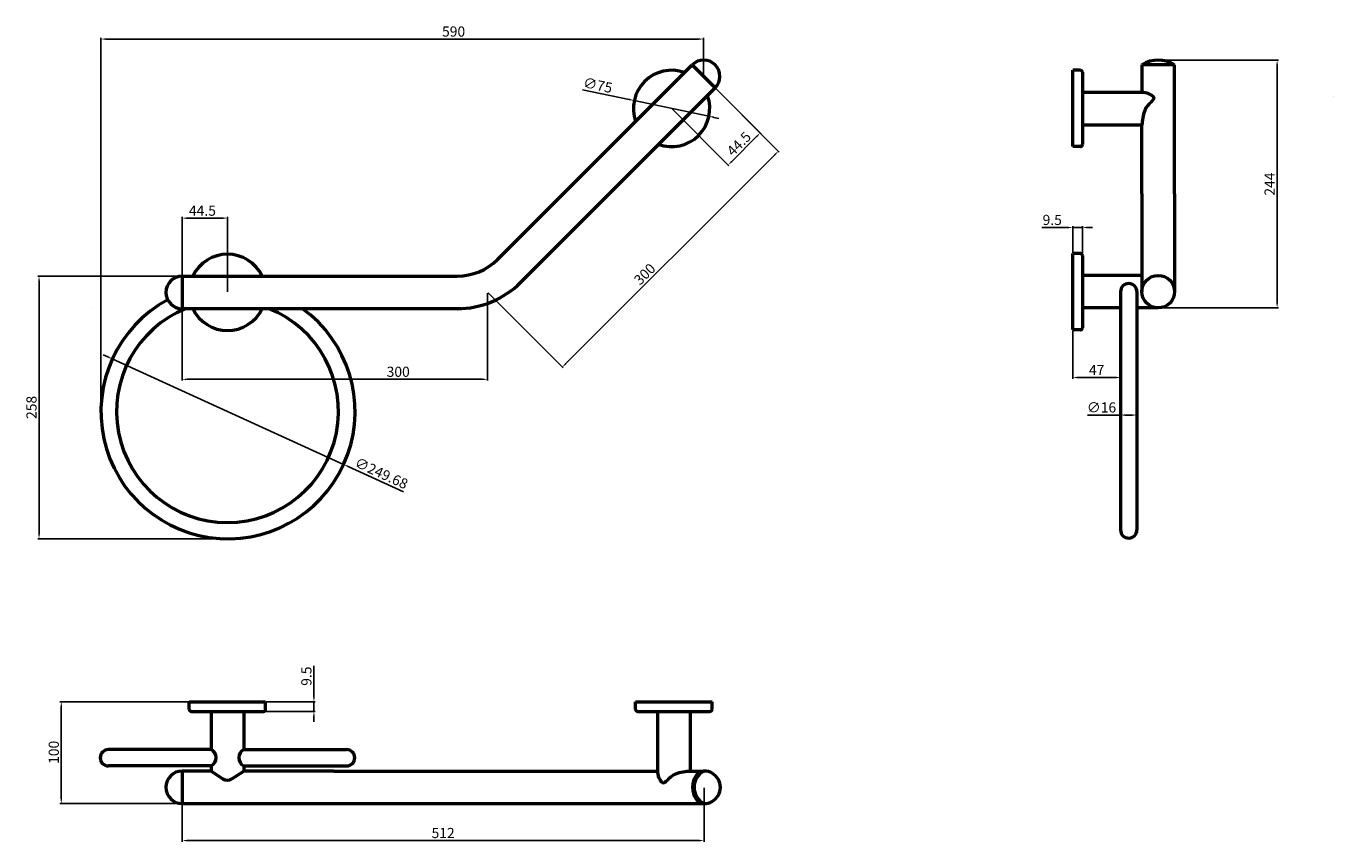
# Model space of a CAD drawing. Units: millimetres. Extents: x -184 to 1101, y -804 to -3.
import ezdxf

# ---------------------------------------------------------------- set-up
doc = ezdxf.new("R2010")
doc.units = ezdxf.units.MM
doc.layers.add('Disegno', color=7, linetype='Continuous', lineweight=50)
doc.layers.add('Quote', color=1, linetype='Continuous', lineweight=18)
doc.styles.get("Standard").update_dxf_attribs({"font": 'txt', "height": 10})
doc.dimstyles.new('ISO-25', dxfattribs={"dimtxt": 10, "dimasz": 5, "dimexe": 1.25, "dimexo": 0.625, "dimgap": 1, "dimtad": 1, "dimdsep": 46, "dimtxsty": 'Standard', "dimcen": 2.5, "dimadec": 0, "dimazin": 0, "dimtfac": 1, "dimtmove": 0, "dimatfit": 3, "dimfxl": 1, "dimarcsym": 0})

# ---------------------------------------------------------------- blocks, each defined once
blk = doc.blocks.new('*D3')
at = {"layer": 'Defpoints', "color": 0, "transparency": 16777216}
for p in [(269.6, -264.5), (-30.4, -280.4), (269.6, -349.8)]:
    blk.add_point(p, dxfattribs=at)
at = {"layer": 'Quote', "color": 0, "lineweight": -2, "transparency": 16777216}
for p, q in [((269.6, -265.1), (269.6, -351.1)), ((-30.4, -281.1), (-30.4, -351.1)), ((-25.4, -349.8), (264.6, -349.8))]:
    blk.add_line(p, q, dxfattribs=at)
at = {"layer": 'Quote', "color": 0, "transparency": 16777216}
for points in [[(-25.4, -349), (-25.4, -350.7), (-30.4, -349.8)], [(264.6, -349), (264.6, -350.7), (269.6, -349.8)]]:
    blk.add_solid(points, dxfattribs=at)
at = {"layer": 'Quote', "color": 0, "transparency": 16777216, "insert": (181.8, -343.7), "char_height": 10, "attachment_point": 5}
blk.add_mtext('300', dxfattribs=at)
blk = doc.blocks.new('*D4')
at = {"layer": 'Defpoints', "color": 0, "transparency": 16777216}
for p in [(481.8, -52.4), (269.6, -264.5), (343, -337.9)]:
    blk.add_point(p, dxfattribs=at)
at = {"layer": 'Quote', "color": 0, "lineweight": -2, "transparency": 16777216}
for p, q in [((482.2, -52.8), (556, -126.7)), ((551.6, -129.3), (346.5, -334.3)), ((270, -264.9), (343.8, -338.7))]:
    blk.add_line(p, q, dxfattribs=at)
at = {"layer": 'Quote', "color": 0, "transparency": 16777216}
for points in [[(551, -128.7), (552.2, -129.9), (555.2, -125.8)], [(345.9, -333.7), (347.1, -334.9), (343, -337.9)]]:
    blk.add_solid(points, dxfattribs=at)
at = {"layer": 'Quote', "color": 0, "transparency": 16777216, "insert": (424.8, -247.4), "char_height": 10, "attachment_point": 5, "rotation": 44.9838}
blk.add_mtext('300', dxfattribs=at)
blk = doc.blocks.new('*D5')
at = {"layer": 'Defpoints', "color": 0, "transparency": 16777216}
for p in [(481.8, -15.7), (481.8, -52.4), (-110.2, -381.6)]:
    blk.add_point(p, dxfattribs=at)
at = {"layer": 'Quote', "color": 0, "lineweight": -2, "transparency": 16777216}
for p, q in [((-110.2, -381), (-110.2, -14.5)), ((-105.2, -15.7), (476.8, -15.7)), ((481.8, -51.8), (481.8, -14.5))]:
    blk.add_line(p, q, dxfattribs=at)
at = {"layer": 'Quote', "color": 0, "transparency": 16777216}
for points in [[(-105.2, -14.9), (-105.2, -16.5), (-110.2, -15.7)], [(476.8, -14.9), (476.8, -16.5), (481.8, -15.7)]]:
    blk.add_solid(points, dxfattribs=at)
at = {"layer": 'Quote', "color": 0, "transparency": 16777216, "insert": (236.2, -9.6), "char_height": 10, "attachment_point": 5}
blk.add_mtext('590', dxfattribs=at)
blk = doc.blocks.new('*D6')
at = {"layer": 'Defpoints', "color": 0, "transparency": 16777216}
for p in [(-30.4, -248.4), (-171, -506.4), (18.4, -506.4)]:
    blk.add_point(p, dxfattribs=at)
at = {"layer": 'Quote', "color": 0, "lineweight": -2, "transparency": 16777216}
for p, q in [((-31, -248.4), (-172.2, -248.4)), ((-171, -253.4), (-171, -501.4)), ((17.8, -506.4), (-172.2, -506.4))]:
    blk.add_line(p, q, dxfattribs=at)
at = {"layer": 'Quote', "color": 0, "transparency": 16777216}
for points in [[(-171.8, -253.4), (-170.1, -253.4), (-171, -248.4)], [(-171.8, -501.4), (-170.1, -501.4), (-171, -506.4)]]:
    blk.add_solid(points, dxfattribs=at)
at = {"layer": 'Quote', "color": 0, "transparency": 16777216, "insert": (-177.1, -377.4), "char_height": 10, "attachment_point": 5, "rotation": 90}
blk.add_mtext('258', dxfattribs=at)
blk = doc.blocks.new('*D7')
at = {"layer": 'Defpoints', "color": 0, "transparency": 16777216}
for p in [(-99, -329.8), (128.2, -433.4)]:
    blk.add_point(p, dxfattribs=at)
at = {"layer": 'Quote', "color": 0, "lineweight": -2, "transparency": 16777216}
for p, q in [((-103.5, -327.8), (-108.1, -325.7)), ((-99, -329.8), (128.2, -433.4)), ((187.1, -460.2), (132.8, -435.5))]:
    blk.add_line(p, q, dxfattribs=at)
at = {"layer": 'Quote', "color": 0, "transparency": 16777216}
for points in [[(-103.2, -327), (-103.8, -328.5), (-99, -329.8)], [(133.1, -434.7), (132.4, -436.2), (128.2, -433.4)]]:
    blk.add_solid(points, dxfattribs=at)
at = {"layer": 'Quote', "color": 0, "transparency": 16777216, "insert": (164.8, -443.2), "char_height": 10, "attachment_point": 5, "rotation": 335.4975}
blk.add_mtext('∅249.68', dxfattribs=at)
blk = doc.blocks.new('*D8')
at = {"layer": 'Defpoints', "color": 0, "transparency": 16777216}
for p in [(14.1, -191.5), (-30.4, -248.4), (14.1, -264.4)]:
    blk.add_point(p, dxfattribs=at)
at = {"layer": 'Quote', "color": 0, "lineweight": -2, "transparency": 16777216}
for p, q in [((-30.4, -247.8), (-30.4, -190.3)), ((-25.4, -191.5), (9.1, -191.5)), ((14.1, -263.8), (14.1, -190.3))]:
    blk.add_line(p, q, dxfattribs=at)
at = {"layer": 'Quote', "color": 0, "transparency": 16777216}
for points in [[(-25.4, -190.7), (-25.4, -192.4), (-30.4, -191.5)], [(9.1, -190.7), (9.1, -192.4), (14.1, -191.5)]]:
    blk.add_solid(points, dxfattribs=at)
at = {"layer": 'Quote', "color": 0, "transparency": 16777216, "insert": (-10.5, -185.5), "char_height": 10, "attachment_point": 5}
blk.add_mtext('44.5', dxfattribs=at)
blk = doc.blocks.new('*D9')
at = {"layer": 'Defpoints', "color": 0, "transparency": 16777216}
for p in [(844.3, -200.8), (844.3, -226.2), (853.8, -226.2)]:
    blk.add_point(p, dxfattribs=at)
at = {"layer": 'Quote', "color": 0, "lineweight": -2, "transparency": 16777216}
for p, q in [((839.3, -200.8), (814.1, -200.8)), ((844.3, -225.6), (844.3, -199.5)), ((853.8, -200.8), (844.3, -200.8)), ((853.8, -225.6), (853.8, -199.5)), ((858.8, -200.8), (863.8, -200.8))]:
    blk.add_line(p, q, dxfattribs=at)
at = {"layer": 'Quote', "color": 0, "transparency": 16777216}
for points in [[(839.3, -199.9), (839.3, -201.6), (844.3, -200.8)], [(858.8, -199.9), (858.8, -201.6), (853.8, -200.8)]]:
    blk.add_solid(points, dxfattribs=at)
at = {"layer": 'Quote', "color": 0, "transparency": 16777216, "insert": (824.2, -194.6), "char_height": 10, "attachment_point": 5}
blk.add_mtext('9.5', dxfattribs=at)
blk = doc.blocks.new('*D10')
at = {"layer": 'Defpoints', "color": 0, "transparency": 16777216}
for p in [(891.3, -380.7), (891.3, -384.9), (907.3, -380.7)]:
    blk.add_point(p, dxfattribs=at)
at = {"layer": 'Quote', "color": 0, "lineweight": -2, "transparency": 16777216}
for p, q in [((891.3, -384.9), (858.8, -384.9)), ((891.3, -381.4), (891.3, -386.2)), ((902.3, -384.9), (896.3, -384.9)), ((907.3, -381.4), (907.3, -386.2))]:
    blk.add_line(p, q, dxfattribs=at)
at = {"layer": 'Quote', "color": 0, "transparency": 16777216}
for points in [[(896.3, -384.1), (896.3, -385.8), (891.3, -384.9)], [(902.3, -384.1), (902.3, -385.8), (907.3, -384.9)]]:
    blk.add_solid(points, dxfattribs=at)
at = {"layer": 'Quote', "color": 0, "transparency": 16777216, "insert": (872.6, -378.7), "char_height": 10, "attachment_point": 5}
blk.add_mtext('∅16', dxfattribs=at)
blk = doc.blocks.new('*D11')
at = {"layer": 'Defpoints', "color": 0, "transparency": 16777216}
for p in [(-22.1, -666.5), (-149.1, -766.5), (-30.4, -766.5)]:
    blk.add_point(p, dxfattribs=at)
at = {"layer": 'Quote', "color": 0, "lineweight": -2, "transparency": 16777216}
for p, q in [((-22.8, -666.5), (-150.4, -666.5)), ((-149.1, -671.5), (-149.1, -761.5)), ((-31, -766.5), (-150.4, -766.5))]:
    blk.add_line(p, q, dxfattribs=at)
at = {"layer": 'Quote', "color": 0, "transparency": 16777216}
for points in [[(-150, -671.5), (-148.3, -671.5), (-149.1, -666.5)], [(-150, -761.5), (-148.3, -761.5), (-149.1, -766.5)]]:
    blk.add_solid(points, dxfattribs=at)
at = {"layer": 'Quote', "color": 0, "transparency": 16777216, "insert": (-155.2, -716.1), "char_height": 10, "attachment_point": 5, "rotation": 90}
blk.add_mtext('100', dxfattribs=at)
blk = doc.blocks.new('*D12')
at = {"layer": 'Defpoints', "color": 0, "transparency": 16777216}
for p in [(51.6, -666.5), (51.6, -676), (99, -676)]:
    blk.add_point(p, dxfattribs=at)
at = {"layer": 'Quote', "color": 0, "lineweight": -2, "transparency": 16777216}
for p, q in [((99, -661.5), (99, -631.2)), ((52.2, -666.5), (100.3, -666.5)), ((99, -676), (99, -666.5)), ((52.2, -676), (100.3, -676)), ((99, -681), (99, -686))]:
    blk.add_line(p, q, dxfattribs=at)
at = {"layer": 'Quote', "color": 0, "transparency": 16777216}
for points in [[(98.2, -661.5), (99.9, -661.5), (99, -666.5)], [(98.2, -681), (99.9, -681), (99, -676)]]:
    blk.add_solid(points, dxfattribs=at)
at = {"layer": 'Quote', "color": 0, "transparency": 16777216, "insert": (92.9, -641.3), "char_height": 10, "attachment_point": 5, "rotation": 90}
blk.add_mtext('9.5', dxfattribs=at)
blk = doc.blocks.new('*D13')
at = {"layer": 'Defpoints', "color": 0, "transparency": 16777216}
for p in [(481.8, -52.4), (450.3, -83.8), (505.9, -139.4)]:
    blk.add_point(p, dxfattribs=at)
at = {"layer": 'Quote', "color": 0, "lineweight": -2, "transparency": 16777216}
for p, q in [((482.2, -52.8), (538.2, -108.8)), ((450.8, -84.3), (506.7, -140.3)), ((533.8, -111.5), (509.4, -135.9))]:
    blk.add_line(p, q, dxfattribs=at)
at = {"layer": 'Quote', "color": 0, "transparency": 16777216}
for points in [[(533.2, -110.9), (534.4, -112.1), (537.3, -108)], [(508.8, -135.3), (510, -136.5), (505.9, -139.4)]]:
    blk.add_solid(points, dxfattribs=at)
at = {"layer": 'Quote', "color": 0, "transparency": 16777216, "insert": (517.3, -119.4), "char_height": 10, "attachment_point": 5, "rotation": 44.9838}
blk.add_mtext('44.5', dxfattribs=at)
blk = doc.blocks.new('*D14')
at = {"layer": 'Defpoints', "color": 0, "transparency": 16777216}
for p in [(844.3, -301.2), (891.3, -301.2), (891.3, -348)]:
    blk.add_point(p, dxfattribs=at)
at = {"layer": 'Quote', "color": 0, "lineweight": -2, "transparency": 16777216}
for p, q in [((844.3, -301.9), (844.3, -349.3)), ((891.3, -301.9), (891.3, -349.3)), ((849.3, -348), (886.3, -348))]:
    blk.add_line(p, q, dxfattribs=at)
at = {"layer": 'Quote', "color": 0, "transparency": 16777216}
for points in [[(849.3, -347.2), (849.3, -348.9), (844.3, -348)], [(886.3, -347.2), (886.3, -348.9), (891.3, -348)]]:
    blk.add_solid(points, dxfattribs=at)
at = {"layer": 'Quote', "color": 0, "transparency": 16777216, "insert": (867.8, -342), "char_height": 10, "attachment_point": 5}
blk.add_mtext('47', dxfattribs=at)
blk = doc.blocks.new('*D15')
at = {"layer": 'Defpoints', "color": 0, "transparency": 16777216}
for p in [(928.3, -36.4), (928.3, -279.7), (1045.1, -279.7)]:
    blk.add_point(p, dxfattribs=at)
at = {"layer": 'Quote', "color": 0, "lineweight": -2, "transparency": 16777216}
for p, q in [((928.9, -36.4), (1046.3, -36.4)), ((1045.1, -41.4), (1045.1, -274.7)), ((928.9, -279.7), (1046.3, -279.7))]:
    blk.add_line(p, q, dxfattribs=at)
at = {"layer": 'Quote', "color": 0, "transparency": 16777216}
for points in [[(1044.2, -41.4), (1045.9, -41.4), (1045.1, -36.4)], [(1044.2, -274.7), (1045.9, -274.7), (1045.1, -279.7)]]:
    blk.add_solid(points, dxfattribs=at)
at = {"layer": 'Quote', "color": 0, "transparency": 16777216, "insert": (1039, -158.1), "char_height": 10, "attachment_point": 5, "rotation": 90}
blk.add_mtext('244', dxfattribs=at)
blk = doc.blocks.new('*D16')
at = {"layer": 'Defpoints', "color": 0, "transparency": 16777216}
for p in [(413.6, -76.1), (487, -91.5)]:
    blk.add_point(p, dxfattribs=at)
at = {"layer": 'Quote', "color": 0, "lineweight": -2, "transparency": 16777216}
for p, q in [((362.9, -65.5), (408.7, -75.1)), ((487, -91.5), (413.6, -76.1)), ((491.9, -92.6), (496.8, -93.6))]:
    blk.add_line(p, q, dxfattribs=at)
at = {"layer": 'Quote', "color": 0, "transparency": 16777216}
for points in [[(408.9, -74.3), (408.5, -75.9), (413.6, -76.1)], [(492.1, -91.7), (491.7, -93.4), (487, -91.5)]]:
    blk.add_solid(points, dxfattribs=at)
at = {"layer": 'Quote', "color": 0, "transparency": 16777216, "insert": (377.6, -62.3), "char_height": 10, "attachment_point": 5, "rotation": 348.1672}
blk.add_mtext('∅75', dxfattribs=at)
blk = doc.blocks.new('*D17')
at = {"layer": 'Defpoints', "color": 0, "transparency": 16777216}
for p in [(-30.4, -750.5), (482.2, -750.5), (482.2, -802.7)]:
    blk.add_point(p, dxfattribs=at)
at = {"layer": 'Quote', "color": 0, "lineweight": -2, "transparency": 16777216}
for p, q in [((-30.4, -751.1), (-30.4, -804)), ((482.2, -751.1), (482.2, -804)), ((-25.4, -802.7), (477.2, -802.7))]:
    blk.add_line(p, q, dxfattribs=at)
at = {"layer": 'Quote', "color": 0, "transparency": 16777216}
for points in [[(-25.4, -801.9), (-25.4, -803.6), (-30.4, -802.7)], [(477.2, -801.9), (477.2, -803.6), (482.2, -802.7)]]:
    blk.add_solid(points, dxfattribs=at)
at = {"layer": 'Quote', "color": 0, "transparency": 16777216, "insert": (225.9, -796.6), "char_height": 10, "attachment_point": 5}
blk.add_mtext('512', dxfattribs=at)

msp = doc.modelspace()

# ---------------------------------------------------------------- linework, layer by layer
at = {"layer": 'Disegno'}
for p, q in [((482.229, -36.387), (482.229, -36.387)), ((279.379, -232.054), (470.476, -41.064)), ((470.476, -41.064), (493.097, -63.698)), ((470.476, -41.064), (493.097, -63.698)), ((470.476, -41.064), (493.097, -63.698)), ((844.319, -46.938), (844.319, -46.338)), ((851.819, -46.338), (844.319, -46.338)), ((844.319, -120.738), (844.319, -46.938)), ((853.819, -48.338), (853.819, -119.338)), ((944.319, -41.064), (912.319, -41.064)), ((912.319, -41.064), (912.319, -67.838)), ((944.319, -167.746), (944.319, -41.064)), ((302, -254.688), (493.097, -63.698)), ((853.819, -67.838), (912.319, -67.838)), ((1100.784, -71.894), (1100.784, -71.894)), ((853.819, -99.838), (912.319, -99.838)), ((912.319, -167.746), (912.302, -99.836)), ((844.319, -120.738), (844.319, -121.338)), ((851.819, -121.338), (844.319, -121.338)), ((912.319, -167.746), (912.319, -263.746)), ((944.319, -167.746), (944.319, -263.746)), ((844.319, -226.846), (844.319, -226.246)), ((851.819, -226.246), (844.319, -226.246)), ((844.319, -300.646), (844.319, -226.846)), ((853.819, -228.246), (853.819, -299.246)), ((-30.378, -248.445), (239.776, -248.445)), ((-30.378, -248.445), (-30.378, -280.445)), ((912.319, -247.746), (853.819, -247.746)), ((269.595, -264.453), (269.595, -264.453)), ((891.319, -263.746), (891.319, -497.746)), ((907.319, -263.746), (907.319, -497.746)), ((-118.876, -280.519), (-118.876, -280.519)), ((-30.378, -280.368), (243.457, -280.368)), ((891.319, -279.746), (853.819, -279.746)), ((928.319, -279.746), (907.319, -279.746)), ((844.319, -300.646), (844.319, -301.246)), ((851.819, -301.246), (844.319, -301.246)), ((-23.388, -666.464), (51.612, -666.464)), ((-23.388, -673.964), (-23.388, -666.464)), ((51.612, -673.964), (51.612, -666.464)), ((415.015, -666.431), (490.015, -666.431)), ((415.015, -673.931), (415.015, -666.431)), ((490.015, -673.931), (490.015, -666.431)), ((-21.388, -675.964), (49.612, -675.964)), ((-1.888, -675.964), (-1.888, -713.464)), ((30.112, -675.964), (30.112, -713.464)), ((417.015, -675.931), (488.015, -675.931)), ((436.516, -675.931), (436.516, -734.446)), ((468.514, -675.931), (468.515, -734.428)), ((-1.888, -713.464), (-102.888, -713.464)), ((30.112, -713.464), (131.112, -713.464)), ((-1.888, -729.464), (-102.888, -729.464)), ((-1.888, -729.464), (-1.888, -734.464)), ((30.112, -729.464), (30.112, -734.464)), ((30.112, -729.464), (131.112, -729.464)), ((468.515, -725.446), (468.515, -725.446)), ((-1.888, -734.464, -16), (-30.378, -734.457)), ((-30.378, -734.457), (-30.378, -766.457)), ((-1.888, -734.464, -16), (9.695, -742.134, 4.354)), ((18.529, -742.134, 4.354), (30.112, -734.464)), ((118.643, -734.443), (30.133, -734.45)), ((118.643, -734.443), (436.516, -734.446)), ((468.515, -734.428), (482.23, -734.446)), ((481.867, -734.454), (481.867, -734.454)), ((-30.378, -766.457), (482.154, -766.429))]:
    msp.add_line(p, q, dxfattribs=at)
msp.add_circle((928.319, -263.746), 16, dxfattribs=at)
for centre, radius, start, end in [((481.787, -52.381), 16, 314.98384, 134.98384), ((928.319, -66.055), 29.674, 57.371157, 122.628853), ((450.312, -83.838), 37.5, 70.240044, 199.727637), ((851.819, -48.338), 2, 0, 90), ((450.312, -83.838), 37.5, 250.240044, 19.727637), ((851.819, -119.338), 2, 270, 0), ((14.122, -264.445), 37.502, 25.254446, 154.745554), ((851.819, -228.246), 2, 0, 90), ((239.792, -192.445), 56, 269.98384, 314.98384), ((-30.378, -264.445), 16, 90, 270), ((239.792, -192.445), 88, 269.98384, 314.98384), ((899.319, -263.746), 8, 0, 180), ((14.642, -381.62), 124.839, 118.338756, 54.141218), ((14.121, -381.442), 109.001, 111.99796, 67.910222), ((14.121, -264.429), 37.513, 205.144057, 334.855943), ((851.819, -299.246), 2, 270, 0), ((899.319, -497.746), 8, 180, 360), ((-21.388, -673.964), 2, 180, 270), ((49.612, -673.964), 2, 270, 0), ((417.015, -673.931), 2, 180, 270), ((488.015, -673.931), 2, 270, 0), ((-102.888, -721.464), 8, 90, 270), ((-5.788, -721.464), 8.9, 295.989234, 64.010766), ((34.012, -721.464), 8.9, 115.989234, 244.010766), ((131.112, -721.464), 8, 270, 90), ((-30.378, -750.457), 16, 90, 270), ((14.112, -735.464, 4.354), 8, 236.489112, 303.512982), ((490.386, -750.457), 17.969, 116.992568, 242.747106), ((482.229, -750.438), 15.993, 269.746965, 89.994334)]:
    msp.add_arc(centre, radius, start, end, dxfattribs=at)
msp.add_ellipse((482.23, -750.439), major_axis=(0, -15.993), ratio=0.70777267, start_param=3.14159265, end_param=6.27676241, dxfattribs=at)
for points in [[(912.319, -67.838), (916.134, -67.405), (931.17, -74.465), (917.266, -78.576), (915.213, -85.828), (912.981, -90.126), (912.631, -96.034), (912.302, -99.837)], [(436.516, -734.446), (436.082, -738.261), (443.142, -753.297), (447.253, -739.392), (454.506, -737.34), (458.803, -735.107), (464.711, -734.757), (468.515, -734.428)]]:
    msp.add_open_spline(points, degree=3, knots=[2.30997903, 2.30997903, 2.30997903, 2.30997903, 3, 4, 4, 4, 4.57416739, 4.57416739, 4.57416739, 4.57416739], dxfattribs=at)

# ---------------------------------------------------------------- dimensions: what is measured, and where the dimension line sits
at = {"layer": 'Quote'}
dim = msp.add_linear_dim(base=(481.787, -15.706), p1=(-110.197, -381.62), p2=(481.787, -52.381), text='590', dimstyle='ISO-25', dxfattribs=at)
dim.commit()
dim.dimension.update_dxf_attribs({"geometry": '*D5', "text_midpoint": (236.235, -15.706), "dimtype": 160})
dim = msp.add_linear_dim(base=(1045.065, -279.746), p1=(928.319, -36.381), p2=(928.319, -279.746), angle=90, text='244', dimstyle='ISO-25', dxfattribs=at)
dim.commit()
dim.dimension.update_dxf_attribs({"geometry": '*D15', "text_midpoint": (1039.042, -158.063)})
for base, p1, p2, angle, picture, middle, dimtype in [((342.963, -337.863), (481.787, -52.381), (269.595, -264.453), 224.98384, '*D4', (429.121, -251.753), 161), ((14.122, -191.538), (-30.378, -248.445), (14.122, -264.445), 180, '*D8', (-10.497, -191.538), 160), ((99.023, -675.964), (51.612, -666.464), (51.612, -675.964), 90, '*D12', (99.023, -641.321), 160)]:
    dim = msp.add_linear_dim(base=base, p1=p1, p2=p2, angle=angle, dimstyle='ISO-25', dxfattribs=at)
    dim.commit()
    dim.dimension.update_dxf_attribs({"geometry": picture, "text_midpoint": middle, "dimtype": dimtype})
dim = msp.add_diameter_dim_2p(p1=(487.015, -91.528), p2=(413.609, -76.149), dimstyle='ISO-25', dxfattribs=at)
dim.commit()
dim.dimension.update_dxf_attribs({"geometry": '*D16', "text_midpoint": (376.371, -68.347), "dimtype": 163})
dim = msp.add_aligned_dim(p1=(481.787, -52.381), p2=(450.312, -83.838), distance=78.566, dimstyle='ISO-25', dxfattribs=at)
dim.commit()
dim.dimension.update_dxf_attribs({"geometry": '*D13', "text_midpoint": (517.287, -119.376)})
for base, p1, p2, picture, middle in [((844.319, -200.758), (853.819, -226.246), (844.319, -226.246), '*D9', (824.189, -194.649)), ((891.319, -348.048), (844.319, -301.246), (891.319, -301.246), '*D14', (867.819, -342.048))]:
    dim = msp.add_linear_dim(base=base, p1=p1, p2=p2, dimstyle='ISO-25', dxfattribs=at)
    dim.commit()
    dim.dimension.update_dxf_attribs({"geometry": picture, "text_midpoint": middle})
for base, p1, p2, text, picture, middle in [((-170.963, -506.368), (-30.378, -248.445), (18.422, -506.368), '258', '*D6', (-170.963, -377.407)), ((-149.125, -766.457), (-22.129, -666.464), (-30.378, -766.457), '100', '*D11', (-149.125, -716.105))]:
    dim = msp.add_linear_dim(base=base, p1=p1, p2=p2, angle=90, text=text, dimstyle='ISO-25', dxfattribs=at)
    dim.commit()
    dim.dimension.update_dxf_attribs({"geometry": picture, "text_midpoint": middle, "dimtype": 160})
dim = msp.add_linear_dim(base=(269.595, -349.839), p1=(-30.378, -280.445), p2=(269.595, -264.453), text='300', dimstyle='ISO-25', override={"dimtad": 3}, dxfattribs=at)
dim.commit()
dim.dimension.update_dxf_attribs({"geometry": '*D3', "text_midpoint": (181.758, -349.839), "dimtype": 160})
dim = msp.add_diameter_dim_2p(p1=(-98.954, -329.845), p2=(128.239, -433.395), dimstyle='ISO-25', dxfattribs=at)
dim.commit()
dim.dimension.update_dxf_attribs({"geometry": '*D7', "text_midpoint": (162.207, -448.877)})
for base, p1, p2, text, picture, middle in [((891.319, -384.919), (907.319, -380.746), (891.319, -380.746), '∅16', '*D10', (872.577, -378.735)), ((482.23, -802.737), (-30.378, -750.457), (482.23, -750.457), '512', '*D17', (225.926, -796.628))]:
    dim = msp.add_linear_dim(base=base, p1=p1, p2=p2, text=text, dimstyle='ISO-25', dxfattribs=at)
    dim.commit()
    dim.dimension.update_dxf_attribs({"geometry": picture, "text_midpoint": middle})

doc.saveas('drawing.dxf')
